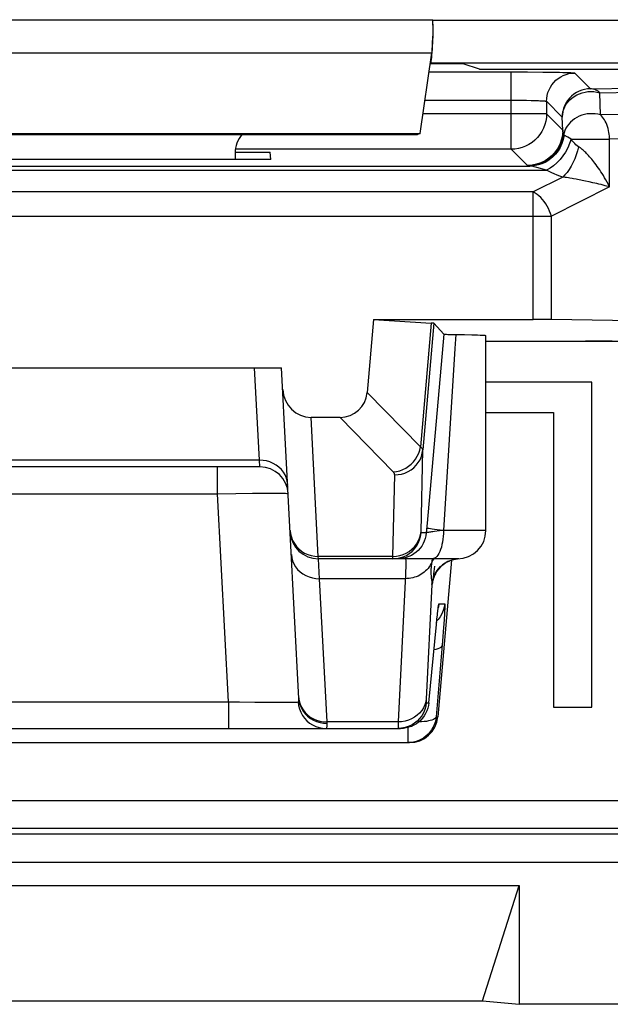
# Model space of a CAD drawing. Units: millimetres. Extents: x 14.7 to 59.4, y 12.9 to 65.7.
# Drawn here: x 25.8 to 29.9, y 12.9 to 19.8 of the extents above; entities that cross this region are included whole.
import ezdxf

# ---------------------------------------------------------------- set-up
doc = ezdxf.new("R2010")
doc.units = ezdxf.units.MM
doc.header["$LTSCALE"] = 16.335
doc.layers.get('0').update_dxf_attribs({"linetype": 'CONTINUOUS'})
for name, color, linetype in [('ASSI', 7, 'CONTINUOUS'), ('DRAFT', 7, 'CONTINUOUS'), ('RACCORDO', 7, 'CONTINUOUS')]:
    doc.layers.add(name, color=color, linetype=linetype)

msp = doc.modelspace()

# ---------------------------------------------------------------- linework, layer by layer
at = {"color": 250, "linetype": 'CONTINUOUS'}
for p, q in [((22.878, 19.8316), (28.678, 19.8316)), ((22.8866, 19.5966), (28.6694, 19.5966))]:
    msp.add_line(p, q, dxfattribs=at)
at = {"color": 7, "linetype": 'CONTINUOUS'}
for p, q in [((28.5873, 19.0263), (28.6694, 19.5966)), ((22.9688, 19.0263), (28.5873, 19.0263)), ((22.9881, 19.0198), (28.568, 19.0198)), ((28.5873, 19.0263), (28.568, 19.0198)), ((27.278, 18.894), (27.5274, 18.894)), ((27.278, 18.8885), (27.278, 18.8426)), ((27.5301, 18.8426), (27.5274, 18.894)), ((27.5301, 18.8426), (24.0259, 18.8426)), ((29.8021, 17.2698), (29.053, 17.2698)), ((29.8021, 14.9698), (29.8021, 17.2698)), ((29.053, 17.0535), (29.5317, 17.0535)), ((29.5317, 17.0535), (29.5317, 14.9698)), ((29.5317, 14.9698), (29.8021, 14.9698)), ((22.2682, 13.7089), (29.2878, 13.7089)), ((29.028, 12.8952), (29.2878, 13.7089)), ((29.2878, 13.7089), (29.2878, 12.8698)), ((22.528, 12.8952), (29.028, 12.8952)), ((29.028, 12.8952), (29.2878, 12.8698)), ((44.7682, 12.8698), (29.2878, 12.8698))]:
    msp.add_line(p, q, dxfattribs=at)
msp.add_ellipse((27.478, 18.8884), major_axis=(-0.1415, 0.1415), ratio=0.999695, start_param=0.068522, end_param=0.785246, dxfattribs=at)
at = {"layer": 'ASSI', "color": 250, "linetype": 'CONTINUOUS'}
for p, q in [((22.878, 19.8316), (28.678, 19.8316)), ((31.878, 19.8251), (28.678, 19.8251)), ((22.8866, 19.5966), (28.6694, 19.5966)), ((28.6663, 17.6869), (28.5896, 16.8104)), ((28.6851, 17.6847), (28.6068, 16.7892)), ((27.4507, 16.7167), (27.4165, 17.3698)), ((28.5896, 16.8104), (28.2134, 17.1955)), ((27.8673, 16.0369), (27.8157, 17.0198)), ((28.3979, 16.634), (28.0209, 17.0198)), ((28.594, 16.2108), (28.6068, 16.7892)), ((27.4507, 16.7167), (24.1053, 16.7167)), ((27.4541, 16.6698), (27.4507, 16.7167)), ((27.1546, 16.4803), (27.1546, 16.6698)), ((28.3948, 16.0369), (28.4076, 16.6134)), ((24.4015, 16.4803), (27.1546, 16.4803)), ((27.1546, 16.4803), (27.2831, 16.4826)), ((27.2316, 15.0094), (27.1546, 16.4803)), ((27.2831, 16.4826), (27.4009, 16.4841)), ((27.4009, 16.4841), (27.471, 16.4846)), ((28.6369, 16.2729), (28.6307, 16.2024)), ((28.6307, 16.2024), (28.5945, 16.2024)), ((28.7252, 16.2169), (28.6891, 16.2126)), ((28.753, 16.2201), (28.7252, 16.2169)), ((29.053, 16.2198), (28.753, 16.2198)), ((28.3948, 16.0369), (27.8673, 16.0369)), ((27.8678, 16.0198), (27.8673, 16.0369)), ((27.8761, 15.8793), (27.8678, 16.0198)), ((28.3948, 16.0312), (28.3948, 16.0369)), ((28.4437, 16.0427), (28.4672, 16.0499)), ((28.6731, 16.0198), (28.6706, 16.0039)), ((28.792, 16.0041), (28.8146, 16.0122)), ((28.8146, 16.0122), (28.8379, 16.0176)), ((28.8379, 16.0176), (28.8531, 16.0191)), ((28.6666, 15.9732), (28.6661, 15.9683)), ((28.6706, 16.0039), (28.6685, 15.9889)), ((28.7323, 15.9647), (28.7505, 15.9802)), ((28.7505, 15.9802), (28.7705, 15.9934)), ((28.7705, 15.9934), (28.792, 16.0041)), ((28.4824, 15.8793), (27.8761, 15.8793)), ((27.9292, 14.8667), (27.8761, 15.8793)), ((28.6714, 15.8377), (28.6309, 15.0262)), ((28.7146, 15.662), (28.7151, 15.6677)), ((28.721, 15.7024), (28.7616, 15.7024)), ((28.7113, 15.6345), (28.7122, 15.6438)), ((28.7595, 15.6326), (28.7566, 15.589)), ((28.7024, 15.5525), (28.7028, 15.5559)), ((28.7039, 15.5664), (28.7047, 15.5746)), ((28.7049, 15.5764), (28.7059, 15.586)), ((28.7146, 15.5902), (28.7054, 15.5806)), ((28.7527, 15.5351), (28.7453, 15.4408)), ((28.7566, 15.589), (28.7527, 15.5351)), ((28.6974, 15.5024), (28.6973, 15.5004)), ((28.7453, 15.4408), (28.7007, 14.9024)), ((27.7295, 15.0375), (27.7327, 15.0076)), ((24.3244, 15.0094), (27.2316, 15.0094)), ((27.2316, 15.0094), (27.3088, 15.0079)), ((27.2316, 15.0094), (27.2316, 14.8198)), ((27.3088, 15.0079), (27.4191, 15.0062)), ((27.4191, 15.0062), (27.5188, 15.0053)), ((27.5188, 15.0053), (27.5778, 15.0051)), ((27.5778, 15.0051), (27.6297, 15.0052)), ((27.6297, 15.0052), (27.6526, 15.0054)), ((27.7248, 15.0079), (27.7278, 14.9829)), ((27.7323, 15.0147), (27.7383, 14.9924)), ((28.6309, 15.0262), (28.6306, 15.0187)), ((28.6308, 15.0024), (28.6486, 15.0024)), ((28.7007, 14.9024), (28.7121, 14.9024)), ((28.4319, 14.8667), (27.9292, 14.8667)), ((28.4312, 14.8419), (28.4311, 14.8336)), ((28.4315, 14.8528), (28.4312, 14.8419)), ((28.4319, 14.8667), (28.4315, 14.8528)), ((28.5015, 14.827), (28.5015, 14.7198))]:
    msp.add_line(p, q, dxfattribs=at)
at = {"layer": 'ASSI', "color": 7, "linetype": 'CONTINUOUS'}
for p, q in [((28.6777, 19.7756), (28.6772, 19.7315)), ((28.6779, 19.8), (28.6776, 19.7617)), ((28.6779, 19.7929), (28.678, 19.8316)), ((28.6773, 19.752), (28.6766, 19.702)), ((28.5873, 19.0263), (28.6694, 19.5966)), ((28.662, 19.5252), (28.6623, 19.5252)), ((31.878, 19.5251), (28.6623, 19.5251)), ((22.9688, 19.0263), (28.5873, 19.0263)), ((22.9881, 19.0198), (28.568, 19.0198)), ((28.5873, 19.0263), (28.568, 19.0198)), ((27.278, 18.8885), (27.278, 18.8426)), ((28.2585, 17.712), (28.2134, 17.1955)), ((28.2585, 17.712), (28.6663, 17.6869)), ((28.6851, 17.6847), (28.7549, 17.6085)), ((28.7549, 17.6085), (28.6369, 16.2729)), ((29.053, 16.2198), (29.053, 17.5986)), ((29.053, 17.5584), (29.7575, 17.5584)), ((23.9488, 17.3698), (27.6073, 17.3698)), ((27.7298, 15.031), (27.6073, 17.3698)), ((28.0209, 17.0198), (27.8157, 17.0198)), ((27.4541, 16.6698), (24.1019, 16.6698)), ((28.853, 16.0198), (27.8678, 16.0198)), ((28.8091, 16.0102), (28.7121, 14.9024)), ((28.7028, 15.5559), (28.7069, 15.5952)), ((28.7069, 15.5952), (28.7096, 15.6202)), ((28.7096, 15.6202), (28.7113, 15.6345)), ((28.7113, 15.6345), (28.7127, 15.647)), ((28.7127, 15.647), (28.714, 15.6575)), ((28.6486, 15.0024), (28.7028, 15.5559)), ((23.1066, 14.8198), (28.4494, 14.8198)), ((28.4691, 14.8208), (28.4494, 14.8198)), ((23.0431, 14.7198), (28.5129, 14.7198))]:
    msp.add_line(p, q, dxfattribs=at)
for points in [[(28.6623, 19.5252), (28.6637, 19.5265), (28.6653, 19.5309), (28.6669, 19.5386), (28.6685, 19.5496), (28.67, 19.5638), (28.6714, 19.5807), (28.6727, 19.6004), (28.6739, 19.6228), (28.6749, 19.6472), (28.6759, 19.6736), (28.6766, 19.702)], [(28.6768, 19.7289), (28.6763, 19.7066), (28.6755, 19.6857), (28.6747, 19.6663), (28.6738, 19.6483), (28.6728, 19.6323), (28.6718, 19.6185), (28.6706, 19.6066), (28.6694, 19.5966)], [(28.7549, 17.6085), (28.7564, 17.6082), (28.76, 17.6078), (28.7656, 17.6074), (28.7735, 17.6071), (28.7834, 17.6068), (28.7951, 17.6065), (28.8085, 17.6062), (28.901, 17.6048)], [(28.901, 17.6048), (28.9526, 17.6038), (28.975, 17.6032), (28.9947, 17.6027), (29.0117, 17.602), (29.0259, 17.6014), (29.0372, 17.6007), (29.0455, 17.6001), (29.0507, 17.5994), (29.0529, 17.5987), (29.053, 17.5986)], [(28.8618, 16.02), (28.8473, 16.0189), (28.8253, 16.015), (28.8038, 16.0087)], [(28.7638, 15.989), (28.7463, 15.9764), (28.7307, 15.9624), (28.7171, 15.9474), (28.7062, 15.9326), (28.6977, 15.9186), (28.6912, 15.9057), (28.6865, 15.8946), (28.6835, 15.8859), (28.6816, 15.8796), (28.6804, 15.875), (28.6798, 15.8721), (28.6796, 15.8713)], [(28.8038, 16.0087), (28.7832, 15.9999), (28.7638, 15.989)], [(28.714, 15.6575), (28.7151, 15.666), (28.7156, 15.6695), (28.716, 15.6724), (28.7163, 15.6747), (28.7166, 15.6765), (28.7167, 15.6774)], [(28.6486, 15.0024), (28.6459, 14.9828), (28.6413, 14.9635), (28.6348, 14.9448), (28.6265, 14.9269), (28.6164, 14.9098), (28.6047, 14.8939), (28.5915, 14.8791), (28.5769, 14.8657), (28.561, 14.8539), (28.5441, 14.8437), (28.5262, 14.8352)], [(28.7007, 14.9024), (28.698, 14.8828), (28.6934, 14.8636), (28.6869, 14.8449), (28.6786, 14.8269), (28.6685, 14.8098), (28.6568, 14.7939), (28.6436, 14.7791), (28.629, 14.7658), (28.6132, 14.7539), (28.5962, 14.7437), (28.5783, 14.7352), (28.5597, 14.7285), (28.5406, 14.7237), (28.5211, 14.7208), (28.5015, 14.7198)], [(28.5313, 14.8465), (28.5265, 14.8438), (28.5041, 14.8334), (28.4806, 14.8259), (28.4563, 14.8214), (28.4316, 14.8198)], [(28.5262, 14.8352), (28.5076, 14.8285), (28.4885, 14.8237), (28.4691, 14.8208)]]:
    msp.add_lwpolyline(points, dxfattribs=at)
at = {"layer": 'ASSI', "color": 250, "linetype": 'CONTINUOUS'}
for points in [[(28.8404, 17.6057), (28.8342, 17.5063), (28.753, 16.2198)], [(28.3979, 16.634), (28.4208, 16.6369), (28.4433, 16.6424), (28.4653, 16.6504), (28.4862, 16.661), (28.506, 16.6739), (28.5242, 16.6889), (28.5407, 16.7058), (28.5552, 16.7244), (28.5674, 16.7445), (28.5774, 16.7657), (28.5848, 16.7878), (28.5896, 16.8104)], [(28.4076, 16.6134), (28.4322, 16.6149), (28.4564, 16.6192), (28.48, 16.6264), (28.5024, 16.6364), (28.5233, 16.649), (28.5426, 16.6639), (28.5597, 16.681), (28.5745, 16.7001), (28.5868, 16.7207), (28.5964, 16.7427), (28.6031, 16.7656), (28.6068, 16.7892)], [(28.6068, 16.7892), (28.6066, 16.7908), (28.6063, 16.7925), (28.6057, 16.7941), (28.605, 16.7958), (28.604, 16.7975), (28.6028, 16.7992), (28.6014, 16.8009), (28.5996, 16.8027), (28.5976, 16.8046), (28.5953, 16.8065), (28.5926, 16.8084), (28.5896, 16.8104)], [(27.6504, 16.5459), (27.6476, 16.5687), (27.6417, 16.591), (27.6326, 16.6124), (27.6206, 16.6326), (27.6059, 16.6512), (27.5887, 16.6679), (27.5693, 16.6825), (27.5479, 16.6947), (27.525, 16.7044), (27.5009, 16.7114), (27.476, 16.7155), (27.4507, 16.7167)], [(28.4076, 16.6134), (28.4075, 16.6151), (28.4074, 16.6167), (28.4071, 16.6183), (28.4067, 16.6199), (28.4062, 16.6216), (28.4055, 16.6233), (28.4047, 16.6249), (28.4037, 16.6267), (28.4026, 16.6284), (28.4012, 16.6303), (28.3997, 16.6321), (28.3979, 16.634)], [(27.471, 16.4846), (27.5322, 16.4846), (27.5589, 16.4844), (27.5828, 16.4842), (27.6037, 16.4838), (27.6213, 16.4833), (27.6353, 16.4827), (27.6455, 16.482), (27.6517, 16.4812), (27.6539, 16.4803)], [(28.753, 16.2198), (28.7301, 16.2223), (28.7091, 16.2247), (28.6902, 16.227), (28.6738, 16.2292), (28.66, 16.2313), (28.6489, 16.2331), (28.6408, 16.2347), (28.6357, 16.2361), (28.6338, 16.2373)], [(27.6675, 16.2196), (27.6704, 16.1953), (27.6764, 16.1716), (27.6855, 16.1488), (27.6975, 16.1273)], [(28.3953, 16.0198), (28.4199, 16.0214), (28.4442, 16.0259), (28.4678, 16.0334), (28.4902, 16.0438), (28.5112, 16.0569), (28.5304, 16.0724), (28.5475, 16.0902), (28.5623, 16.1099), (28.5746, 16.1314), (28.5842, 16.1542), (28.5908, 16.178), (28.5945, 16.2024)], [(28.6307, 16.2024), (28.628, 16.1828), (28.6234, 16.1636), (28.6169, 16.1449), (28.6086, 16.127), (28.5986, 16.1099), (28.5869, 16.094), (28.5737, 16.0793), (28.5591, 16.0659), (28.5433, 16.054), (28.5264, 16.0438), (28.5085, 16.0353), (28.4899, 16.0286), (28.4708, 16.0237), (28.4512, 16.0208), (28.4315, 16.0198)], [(28.4672, 16.0499), (28.4896, 16.0598), (28.5106, 16.0724), (28.5298, 16.0873), (28.547, 16.1045), (28.5618, 16.1235), (28.5741, 16.1442), (28.5836, 16.1661), (28.5903, 16.1891), (28.594, 16.2126)], [(28.5945, 16.2024), (28.5944, 16.2025), (28.5943, 16.2027), (28.5942, 16.203), (28.5941, 16.2034), (28.5941, 16.204), (28.594, 16.2047), (28.594, 16.2056), (28.594, 16.2066), (28.594, 16.2078), (28.594, 16.2092), (28.594, 16.2108)], [(28.6891, 16.2126), (28.6787, 16.2113), (28.6691, 16.21), (28.6605, 16.2088), (28.6529, 16.2076), (28.6464, 16.2065), (28.641, 16.2055), (28.6367, 16.2046), (28.6336, 16.2038), (28.6316, 16.2031), (28.6307, 16.2024)], [(28.753, 16.2198), (28.7525, 16.1989), (28.7512, 16.1783), (28.7491, 16.158), (28.7461, 16.1385), (28.7423, 16.1198), (28.7377, 16.1023), (28.7324, 16.086), (28.7265, 16.0712), (28.72, 16.058), (28.713, 16.0466), (28.7055, 16.0371), (28.6977, 16.0296), (28.6896, 16.0242), (28.6814, 16.0209), (28.673, 16.0198)], [(27.6975, 16.1273), (27.7123, 16.1075), (27.7295, 16.0896), (27.7489, 16.0739), (27.7702, 16.0608)], [(27.6764, 16.0501), (27.6792, 16.0273), (27.6852, 16.005), (27.6943, 15.9836), (27.7062, 15.9634), (27.7209, 15.9448), (27.7382, 15.9281), (27.7576, 15.9135), (27.7789, 15.9013), (27.8018, 15.8916), (27.8259, 15.8847), (27.8508, 15.8805), (27.8761, 15.8793)], [(27.7702, 16.0608), (27.7931, 16.0504), (27.8171, 16.0429), (27.842, 16.0383), (27.8673, 16.0369)], [(28.3948, 16.0369), (28.4194, 16.0383), (28.4437, 16.0427)], [(28.3953, 16.0198), (28.3952, 16.02), (28.3951, 16.0203), (28.395, 16.0208), (28.3949, 16.0215), (28.3949, 16.0225), (28.3948, 16.0237), (28.3948, 16.0251), (28.3948, 16.0268), (28.3948, 16.0288), (28.3948, 16.0312)], [(28.4838, 16.0198), (28.485, 16.018), (28.486, 16.0126), (28.4865, 16.0036), (28.4867, 15.9914), (28.4866, 15.9759)], [(28.6693, 15.9944), (28.6764, 16.0069), (28.6852, 16.0188), (28.6862, 16.0198)], [(28.4866, 15.9759), (28.4861, 15.957), (28.4852, 15.9345), (28.484, 15.9086), (28.4319, 14.8667)], [(28.6581, 15.9724), (28.6513, 15.962), (28.6437, 15.952), (28.6354, 15.9425), (28.6265, 15.9336), (28.6169, 15.9252), (28.6066, 15.9174), (28.5959, 15.9103), (28.5846, 15.9039), (28.5728, 15.8981), (28.5607, 15.8931), (28.5482, 15.8888), (28.5354, 15.8853), (28.5224, 15.8826), (28.5091, 15.8807), (28.4958, 15.8796), (28.4824, 15.8793)], [(28.6693, 15.9944), (28.6641, 15.9832), (28.6581, 15.9724)], [(28.6661, 15.9683), (28.6656, 15.9634), (28.6652, 15.9585), (28.6648, 15.9538), (28.6645, 15.9491), (28.6642, 15.9444), (28.664, 15.9399), (28.6639, 15.9353), (28.6638, 15.9308), (28.6638, 15.9264), (28.6639, 15.922), (28.664, 15.9176), (28.6642, 15.9133), (28.6644, 15.9091), (28.6647, 15.9049), (28.665, 15.9007), (28.6654, 15.8966), (28.6659, 15.8925), (28.6663, 15.8885), (28.6668, 15.8846), (28.6689, 15.8692)], [(28.6685, 15.9889), (28.6678, 15.9835), (28.6672, 15.9783), (28.6666, 15.9732)], [(28.6714, 15.8377), (28.6749, 15.8614), (28.6812, 15.8845), (28.6903, 15.9067), (28.7019, 15.9277), (28.716, 15.9471), (28.7323, 15.9647)], [(28.6802, 15.8727), (28.6813, 15.8806), (28.6825, 15.8899), (28.6839, 15.9008), (28.6854, 15.9139), (28.6872, 15.9296), (28.6913, 15.9677)], [(28.6689, 15.8692), (28.6694, 15.8654), (28.6699, 15.8615), (28.6703, 15.8577), (28.6707, 15.8539), (28.671, 15.8499), (28.6712, 15.8459), (28.6713, 15.8418), (28.6714, 15.8377)], [(28.6714, 15.8377), (28.6716, 15.8377), (28.6719, 15.8377), (28.6722, 15.8379), (28.6724, 15.838), (28.6727, 15.8382), (28.673, 15.8385), (28.6733, 15.839), (28.6737, 15.8395), (28.674, 15.8402), (28.6743, 15.8411), (28.6747, 15.8421), (28.6751, 15.8435), (28.6755, 15.8451), (28.676, 15.8471), (28.6765, 15.8496), (28.6771, 15.8526), (28.6777, 15.8562), (28.6785, 15.8607), (28.6793, 15.8662), (28.6802, 15.8727)], [(28.7616, 15.7024), (28.7579, 15.678), (28.7513, 15.6542), (28.7417, 15.6314), (28.7295, 15.6099), (28.7146, 15.5902)], [(28.7156, 15.6695), (28.7164, 15.6775), (28.7176, 15.6859), (28.7186, 15.6926), (28.7195, 15.6975), (28.7203, 15.7008), (28.721, 15.7024)], [(28.721, 15.7024), (28.7173, 15.678), (28.7162, 15.6738)], [(28.7616, 15.7024), (28.7621, 15.7007), (28.7623, 15.6963), (28.7622, 15.689), (28.7619, 15.6789), (28.7613, 15.6661), (28.7605, 15.6506), (28.7595, 15.6326)], [(28.7134, 15.6525), (28.7137, 15.6565), (28.714, 15.6575)], [(28.7424, 15.4059), (28.7398, 15.3996), (28.734, 15.3936), (28.7251, 15.3881), (28.7132, 15.3832), (28.6986, 15.3789), (28.6851, 15.3762)], [(27.6526, 15.0054), (27.6731, 15.0057), (27.6907, 15.0061), (27.7053, 15.0066), (27.7166, 15.0072), (27.7248, 15.0079)], [(27.7248, 15.0079), (27.7259, 15.0083), (27.7269, 15.009), (27.7278, 15.01), (27.7285, 15.0114), (27.729, 15.0131), (27.7294, 15.0151), (27.7297, 15.0173), (27.7299, 15.0197), (27.73, 15.0223), (27.73, 15.025), (27.73, 15.0279), (27.7298, 15.031)], [(27.7278, 14.9829), (27.7339, 14.9585), (27.743, 14.9351), (27.755, 14.913), (27.7695, 14.8926), (27.7865, 14.8743), (27.8056, 14.8582), (27.8266, 14.8447), (27.8491, 14.8339), (27.8727, 14.8262), (27.8971, 14.8214), (27.9219, 14.8198)], [(27.7327, 15.0076), (27.7387, 14.9848), (27.7477, 14.9629), (27.7597, 14.9422), (27.7744, 14.9232), (27.7916, 14.906), (27.8111, 14.8911), (27.8324, 14.8785), (27.8553, 14.8686), (27.8794, 14.8614), (27.9043, 14.8571), (27.9296, 14.8558)], [(27.7383, 14.9924), (27.7473, 14.971), (27.7593, 14.9508), (27.774, 14.9322), (27.7912, 14.9155), (27.8107, 14.9009), (27.832, 14.8887), (27.8549, 14.879), (27.879, 14.872), (27.9039, 14.8679), (27.9292, 14.8667)], [(28.6311, 15.0305), (28.6274, 15.0084), (28.6208, 14.9869), (28.6113, 14.9663), (28.599, 14.9469), (28.5842, 14.9291), (28.567, 14.9132), (28.5478, 14.8992), (28.5268, 14.8876), (28.5044, 14.8784), (28.4808, 14.8718), (28.4565, 14.8679), (28.4319, 14.8667)], [(28.6308, 15.0024), (28.6272, 14.978), (28.6205, 14.9542), (28.611, 14.9314), (28.5987, 14.9099), (28.5839, 14.8902), (28.5667, 14.8724), (28.5475, 14.8569), (28.5313, 14.8465)], [(28.6306, 15.0187), (28.6304, 15.0156), (28.6304, 15.013), (28.6303, 15.0107), (28.6303, 15.0087), (28.6303, 15.0071), (28.6303, 15.0057), (28.6304, 15.0046), (28.6305, 15.0038), (28.6305, 15.0031), (28.6306, 15.0027), (28.6307, 15.0025), (28.6308, 15.0024)], [(28.7007, 14.9024), (28.6989, 14.8973), (28.695, 14.8924), (28.689, 14.8878), (28.6811, 14.8835), (28.6714, 14.8796), (28.6598, 14.8761), (28.6466, 14.8731), (28.6318, 14.8706), (28.6157, 14.8686), (28.5984, 14.8671), (28.5801, 14.8662), (28.5773, 14.8662)], [(27.9219, 14.8198), (27.9235, 14.8202), (27.925, 14.8212), (27.9262, 14.8228), (27.9272, 14.8249), (27.928, 14.8275), (27.9286, 14.8305), (27.9291, 14.834), (27.9294, 14.8378), (27.9296, 14.8419), (27.9297, 14.8463), (27.9297, 14.851), (27.9292, 14.8667)], [(28.4311, 14.8336), (28.4311, 14.8303), (28.4311, 14.8276), (28.4311, 14.8253), (28.4312, 14.8235), (28.4312, 14.8221), (28.4313, 14.8211), (28.4314, 14.8204), (28.4315, 14.82), (28.4316, 14.8198)]]:
    msp.add_lwpolyline(points, dxfattribs=at)
at = {"layer": 'ASSI', "color": 7, "linetype": 'CONTINUOUS'}
for centre, start, end in [((27.4541, 16.4698), 3, 90), ((27.8678, 16.2198), 183, 270), ((28.853, 16.2198), 270, 360)]:
    msp.add_arc(centre, 0.2, start, end, dxfattribs=at)
for centre, major_axis, ratio, start_param, end_param in [((27.478, 18.8884), (-0.1415, 0.1415), 0.999695, 0.068522, 0.785246), ((28.1833, 17.6846), (0.5019, 0), 0.017389, 0.015932, 0.275342), ((29.7575, 17.5235), (1, 0), 0.034921, 0.087266, 1.570796), ((27.815, 17.2269), (0.0108, -0.2068), 0.965837, -1.570796, -0.050574), ((28.0074, 17.2269), (0.1493, -0.1528), 0.936447, -0.741027, 0.677455), ((28.5129, 14.9198), (0.2, 0), 0.999847, -1.570796, -0.087253)]:
    msp.add_ellipse(centre, major_axis=major_axis, ratio=ratio, start_param=start_param, end_param=end_param, dxfattribs=at)
at = {"layer": 'DRAFT', "color": 7, "linetype": 'CONTINUOUS'}
for p, q in [((28.8925, 19.5198), (28.6623, 19.5198)), ((29.0078, 19.4814), (28.8925, 19.5198)), ((29.0078, 19.4814), (29.7575, 19.4814))]:
    msp.add_line(p, q, dxfattribs=at)
msp.add_ellipse((29.7575, 19.4989), major_axis=(1, 0), ratio=0.017455, start_param=-1.570796, end_param=-0.087266, dxfattribs=at)
at = {"layer": 'RACCORDO', "color": 7, "linetype": 'CONTINUOUS'}
for p, q in [((28.6777, 19.7756), (28.6772, 19.7315)), ((28.6779, 19.8), (28.6776, 19.7617)), ((28.6779, 19.7929), (28.678, 19.8316)), ((28.6773, 19.752), (28.6766, 19.702)), ((28.662, 19.5252), (28.6623, 19.5252)), ((31.878, 19.5251), (28.6623, 19.5251)), ((29.2323, 19.4622), (29.3469, 19.4619)), ((28.2585, 17.712), (29.3885, 17.712)), ((30.3314, 17.6993), (29.517, 17.7112)), ((29.7575, 17.5584), (31.2476, 17.5584))]:
    msp.add_line(p, q, dxfattribs=at)
at = {"layer": 'RACCORDO', "color": 250, "linetype": 'CONTINUOUS'}
for p, q in [((31.878, 19.8251), (28.678, 19.8251)), ((28.65, 19.4622), (29.2323, 19.4622)), ((29.2323, 18.9156), (29.2323, 19.4622)), ((29.464, 19.4611), (29.519, 19.4604)), ((29.6823, 19.4545), (29.7937, 19.3431)), ((29.6953, 19.2999), (29.7142, 19.3085)), ((29.7937, 19.3431), (29.7908, 19.3431)), ((29.7937, 19.3431), (30.4402, 19.3525)), ((29.8583, 19.3146), (30.4945, 19.324)), ((29.8641, 19.1579), (29.8583, 19.3146)), ((28.6212, 19.2622), (29.2563, 19.2622)), ((29.2563, 19.2622), (29.3008, 19.2619)), ((29.3008, 19.2619), (29.3398, 19.2615)), ((29.3398, 19.2615), (29.3733, 19.2609)), ((29.4823, 19.2545), (29.5937, 19.1431)), ((29.4823, 19.2545), (29.4823, 19.1655)), ((29.4823, 19.1655), (28.6073, 19.1655)), ((29.5971, 19.0507), (29.4823, 19.1655)), ((30.5868, 19.1685), (29.8641, 19.1579)), ((29.5937, 19.1443), (29.5937, 19.1431)), ((29.5971, 19.0507), (29.5937, 19.1431)), ((29.6558, 18.9864), (29.632, 19.0009)), ((29.6559, 18.9864), (29.928, 18.9864)), ((30.5972, 18.9962), (29.928, 18.9864)), ((29.928, 18.6497), (29.928, 18.9864)), ((29.2323, 18.9156), (27.278, 18.9156)), ((29.3471, 18.8008), (29.2323, 18.9156)), ((22.1921, 18.7969), (29.3639, 18.7969)), ((22.0734, 18.7683), (29.4827, 18.7683)), ((29.4827, 18.7683), (29.4144, 18.7867)), ((29.5968, 18.7189), (29.3885, 18.6139)), ((29.7589, 18.6903), (29.735, 18.6953)), ((29.7841, 18.6849), (29.7589, 18.6903)), ((29.928, 18.6497), (29.8974, 18.6578)), ((29.3885, 18.6139), (22.1676, 18.6139)), ((29.3885, 17.712), (29.3885, 18.6139)), ((29.928, 18.6497), (29.517, 18.4425)), ((22.039, 18.4425), (29.517, 18.4425)), ((29.517, 17.7112), (29.517, 18.4425)), ((15.92, 14.3118), (58.1361, 14.3118)), ((57.9746, 14.0733), (16.0814, 14.0733)), ((57.9361, 14.1118), (16.1199, 14.1118)), ((57.9746, 13.8733), (16.0814, 13.8733))]:
    msp.add_line(p, q, dxfattribs=at)
at = {"layer": 'RACCORDO', "color": 7, "linetype": 'CONTINUOUS'}
for points in [[(28.6623, 19.5252), (28.6637, 19.5265), (28.6653, 19.5309), (28.6669, 19.5386), (28.6685, 19.5496), (28.67, 19.5638), (28.6714, 19.5807), (28.6727, 19.6004), (28.6739, 19.6228), (28.6749, 19.6472), (28.6759, 19.6736), (28.6766, 19.702)], [(28.6768, 19.7289), (28.6763, 19.7066), (28.6755, 19.6857), (28.6747, 19.6663), (28.6738, 19.6483), (28.6728, 19.6323), (28.6718, 19.6185), (28.6706, 19.6066), (28.6694, 19.5966)], [(29.3469, 19.4619), (29.455, 19.4612), (29.464, 19.4611)], [(29.7908, 19.3431), (29.7726, 19.342), (29.7518, 19.3386), (29.7314, 19.3331), (29.7118, 19.3255), (29.693, 19.3159), (29.6754, 19.3043), (29.659, 19.2909), (29.6441, 19.2759), (29.6329, 19.262)], [(29.5974, 19.1812), (29.5947, 19.1631), (29.5937, 19.1443)]]:
    msp.add_lwpolyline(points, dxfattribs=at)
at = {"layer": 'RACCORDO', "color": 250, "linetype": 'CONTINUOUS'}
for points in [[(29.4823, 19.2545), (29.4834, 19.2754), (29.4867, 19.2961), (29.4921, 19.3163), (29.4996, 19.3358), (29.5091, 19.3545), (29.5205, 19.372), (29.5337, 19.3883), (29.5485, 19.4031), (29.5647, 19.4163), (29.5823, 19.4277), (29.6009, 19.4372), (29.6205, 19.4447), (29.6407, 19.4501), (29.6614, 19.4534), (29.6823, 19.4545)], [(29.519, 19.4604), (29.5742, 19.4594), (29.5983, 19.4589), (29.6195, 19.4583), (29.6378, 19.4577), (29.6533, 19.4571), (29.6655, 19.4565), (29.6743, 19.4558), (29.6799, 19.4551), (29.6823, 19.4545)], [(29.6115, 19.2164), (29.6211, 19.2333), (29.6327, 19.2493), (29.646, 19.2641), (29.6611, 19.2776), (29.6776, 19.2895), (29.6953, 19.2999)], [(29.7142, 19.3085), (29.7339, 19.3152), (29.7543, 19.3201), (29.7752, 19.323), (29.7962, 19.3239), (29.8173, 19.3228), (29.838, 19.3197), (29.8583, 19.3146)], [(29.8583, 19.3146), (29.8517, 19.3204), (29.8449, 19.3255), (29.8379, 19.33), (29.8307, 19.3338), (29.8235, 19.337), (29.8161, 19.3395), (29.8087, 19.3414), (29.8012, 19.3426), (29.7937, 19.3431)], [(29.3733, 19.2609), (29.4014, 19.2601), (29.4135, 19.2598), (29.4244, 19.2594), (29.4341, 19.259), (29.4428, 19.2586), (29.4504, 19.2582), (29.457, 19.2578), (29.4627, 19.2574), (29.4676, 19.257), (29.4716, 19.2566), (29.4749, 19.2563), (29.4776, 19.2559), (29.4796, 19.2555), (29.481, 19.2552), (29.4819, 19.2548), (29.4823, 19.2545)], [(29.5937, 19.1431), (29.5949, 19.1619), (29.5983, 19.1804), (29.6038, 19.1987), (29.6115, 19.2164)], [(29.6329, 19.262), (29.631, 19.2593), (29.6196, 19.2415), (29.6102, 19.2226), (29.6029, 19.2031), (29.5978, 19.1832), (29.5974, 19.1812)], [(29.4823, 19.1655), (29.481, 19.14), (29.477, 19.1145), (29.4704, 19.0895), (29.4612, 19.0652), (29.4495, 19.0418), (29.4353, 19.0197), (29.4188, 18.9992), (29.4002, 18.9804), (29.3798, 18.9637), (29.3578, 18.9494), (29.3344, 18.9374), (29.3099, 18.9279), (29.2845, 18.9211), (29.2586, 18.917), (29.2323, 18.9156)], [(29.8641, 19.1579), (29.8455, 19.1626), (29.8265, 19.1657), (29.8072, 19.1671), (29.7879, 19.1668), (29.7687, 19.1648), (29.7497, 19.1612), (29.7313, 19.1559), (29.7134, 19.149), (29.6964, 19.1407), (29.6803, 19.1308), (29.6654, 19.1196), (29.6517, 19.1072), (29.6394, 19.0937), (29.6285, 19.0791), (29.6193, 19.0637), (29.6118, 19.0476), (29.606, 19.0308), (29.602, 19.0137)], [(29.928, 18.9864), (29.9277, 18.9974), (29.927, 19.0092), (29.9257, 19.0217), (29.9237, 19.0351), (29.921, 19.0491), (29.9176, 19.0628), (29.9135, 19.0763), (29.9087, 19.0895), (29.9034, 19.1019), (29.8976, 19.1135), (29.8914, 19.1243), (29.8848, 19.1341), (29.8781, 19.143), (29.8711, 19.1509), (29.8641, 19.1579)], [(29.5971, 19.0507), (29.5949, 19.0181), (29.5886, 18.986), (29.578, 18.9551), (29.5636, 18.9258), (29.5454, 18.8986), (29.5239, 18.874), (29.4993, 18.8524), (29.4721, 18.8343), (29.4428, 18.8198), (29.4118, 18.8093), (29.3798, 18.8029), (29.3471, 18.8008)], [(29.602, 19.0137), (29.5961, 18.9845), (29.5869, 18.9561), (29.5743, 18.9291), (29.5586, 18.9037), (29.54, 18.8804), (29.5188, 18.8595), (29.4952, 18.8413), (29.4697, 18.826), (29.4425, 18.8139), (29.4141, 18.8051), (29.3849, 18.7997), (29.3552, 18.7979)], [(29.6059, 19.0133), (29.6001, 18.984), (29.591, 18.9556), (29.5787, 18.9286), (29.5633, 18.9032), (29.5451, 18.8798), (29.5243, 18.8589), (29.5012, 18.8406), (29.4762, 18.8252), (29.4495, 18.813), (29.4217, 18.8042), (29.393, 18.7987), (29.3639, 18.7969)], [(29.602, 19.0137), (29.6012, 19.0178), (29.6005, 19.0219), (29.5998, 19.026), (29.5992, 19.0302), (29.5987, 19.0343), (29.5982, 19.0384), (29.5978, 19.0425), (29.5974, 19.0466), (29.5971, 19.0507)], [(29.6059, 19.0133), (29.6053, 19.0133), (29.6047, 19.0133), (29.6042, 19.0134), (29.6037, 19.0135), (29.6033, 19.0135), (29.6029, 19.0136), (29.6026, 19.0136), (29.6023, 19.0137), (29.602, 19.0137)], [(29.632, 19.0009), (29.6273, 19.0037), (29.623, 19.0061), (29.6192, 19.0082), (29.6157, 19.0099), (29.6127, 19.0113), (29.6101, 19.0123), (29.6078, 19.0129), (29.6059, 19.0133)], [(29.6558, 18.9864), (29.6455, 18.9555), (29.6323, 18.9251), (29.6163, 18.8957), (29.5979, 18.8679), (29.5775, 18.8422), (29.5553, 18.819), (29.5318, 18.7987), (29.5075, 18.7817), (29.4827, 18.7683)], [(29.7094, 18.9332), (29.6998, 18.9402), (29.6905, 18.9479), (29.6814, 18.9564), (29.6726, 18.9656), (29.664, 18.9756), (29.6559, 18.9864)], [(29.7094, 18.9332), (29.7015, 18.904), (29.6921, 18.8752), (29.6812, 18.8472), (29.6691, 18.8206), (29.656, 18.7955), (29.642, 18.7725), (29.6273, 18.7519), (29.6122, 18.734), (29.5968, 18.7189)], [(29.928, 18.6496), (29.9194, 18.6666), (29.9107, 18.6831), (29.9019, 18.6989), (29.8931, 18.7142), (29.8843, 18.7289), (29.8756, 18.743), (29.8669, 18.7566), (29.8583, 18.7696), (29.8498, 18.7821), (29.8414, 18.794), (29.8331, 18.8053), (29.825, 18.8162), (29.817, 18.8265), (29.8091, 18.8363), (29.8015, 18.8456), (29.7939, 18.8544), (29.7866, 18.8628), (29.7795, 18.8706), (29.7726, 18.878), (29.7658, 18.8849), (29.7593, 18.8915), (29.7529, 18.8976), (29.7468, 18.9032), (29.7409, 18.9086), (29.7351, 18.9135), (29.7296, 18.9181), (29.7242, 18.9224), (29.7191, 18.9263), (29.7141, 18.9299), (29.7094, 18.9332)], [(29.4144, 18.7867), (29.4042, 18.7893), (29.3951, 18.7915), (29.3871, 18.7933), (29.38, 18.7948), (29.3737, 18.7958), (29.3683, 18.7965), (29.3639, 18.7969)], [(29.5968, 18.7189), (29.5763, 18.7255), (29.5565, 18.7328), (29.5372, 18.7407), (29.5184, 18.7492), (29.5003, 18.7584), (29.4827, 18.7683)], [(29.623, 18.7152), (29.616, 18.7163), (29.6093, 18.7172), (29.5968, 18.7189)], [(29.6461, 18.7116), (29.6381, 18.7129), (29.623, 18.7152)], [(29.6724, 18.7071), (29.6633, 18.7087), (29.6461, 18.7116)], [(29.702, 18.7017), (29.6918, 18.7036), (29.6724, 18.7071)], [(29.735, 18.6953), (29.7237, 18.6975), (29.702, 18.7017)], [(29.8974, 18.6578), (29.8823, 18.6617), (29.8675, 18.6654), (29.8529, 18.669), (29.8385, 18.6725), (29.8245, 18.6758), (29.8107, 18.679), (29.7841, 18.6849)], [(29.517, 18.4425), (29.5111, 18.4605), (29.5039, 18.4785), (29.4957, 18.4961), (29.4865, 18.5131), (29.4764, 18.5295), (29.4654, 18.5451), (29.4537, 18.5598), (29.4414, 18.5733), (29.4286, 18.5856), (29.4154, 18.5965), (29.402, 18.606), (29.3885, 18.6139)]]:
    msp.add_lwpolyline(points, dxfattribs=at)
at = {"layer": 'RACCORDO', "color": 7, "linetype": 'CONTINUOUS'}
msp.add_ellipse((29.3885, 17.7085), major_axis=(0.2, 0), ratio=0.017455, start_param=0.872665, end_param=1.570796, dxfattribs=at)

doc.saveas('drawing.dxf')
